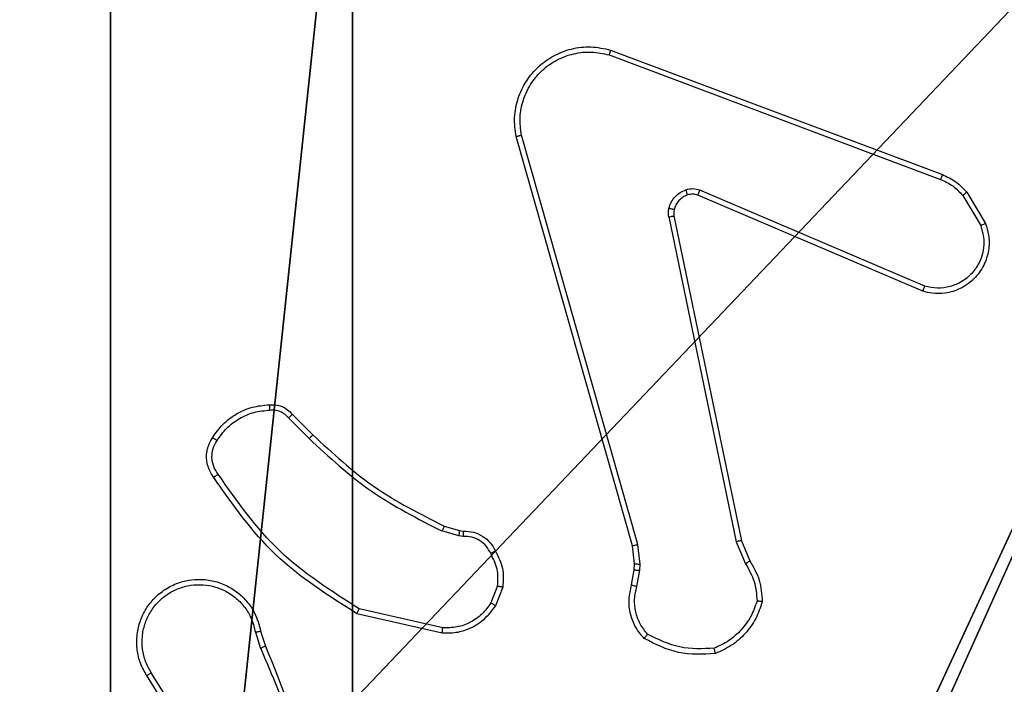
# Model space of a CAD drawing. Units: centimetres. Extents: x -259 to 259, y -222 to 222.
# Drawn here: x -75 to -71, y -36 to -34 of the extents above; entities that cross this region are included whole.
import ezdxf

# ---------------------------------------------------------------- set-up
doc = ezdxf.new("R2010")
doc.units = ezdxf.units.CM
doc.header["$LTSCALE"] = 2.54
doc.layers.get('0').update_dxf_attribs({"true_color": 0xff5454})
doc.layers.add('VP-DIM', color=7, linetype='Continuous')
doc.layers.add('VP-EQ', color=7, linetype='Continuous', true_color=0x8a3492)

# ---------------------------------------------------------------- blocks, each defined once
blk = doc.blocks.new('Komponent_46')
at = {"color": 59, "true_color": 0x614a34}
mesh = blk.add_polyface(dxfattribs=at)
corners = [(9, 0, 188.2241), (4.95, 0.2576, 188.2241), (4.95, 0, 188.2241), (8.7424, 4.0502, 188.2241), (9, 4.0502, 188.2241), (0, 0, 188.2241), (0.2576, 4.05, 188.2241), (0, 4.05, 188.2241), (4.05, 0, 188.2241), (0.2576, 4.95, 188.2241), (4.0498, 8.7424, 188.2241), (4.05, 0.2576, 188.2241), (4.9498, 8.7424, 188.2241), (4.9498, 9, 188.2241), (9, 9, 188.2241), (8.7424, 4.9502, 188.2241), (9, 4.9502, 188.2241), (0, 9, 188.2241), (0, 4.95, 188.2241), (4.0498, 9, 188.2241)]
mesh.append_faces([[corners[k] for k in face] for face in [(0, 1, 2), (3, 0, 4), (5, 6, 7), (14, 15, 16), (9, 17, 18)]], dxfattribs={"vtx0": -1, "color": 59})
mesh.append_faces([[corners[k] for k in face] for face in [(6, 8, 9), (10, 11, 12), (12, 1, 13), (13, 1, 14), (15, 1, 3), (17, 9, 19), (19, 9, 10)]], dxfattribs={"vtx0": -1, "vtx1": -1, "color": 59})
mesh.append_faces([[corners[k] for k in face] for face in [(1, 0, 3), (9, 8, 10), (14, 1, 15)]], dxfattribs={"vtx0": -1, "vtx1": -1, "vtx2": -1, "color": 59})
mesh.append_faces([[corners[k] for k in face] for face in [(6, 5, 8), (10, 8, 11), (12, 11, 1)]], dxfattribs={"vtx0": -1, "vtx2": -1, "color": 59})
mesh = blk.add_polyface(dxfattribs=at)
corners = [(4.0498, 9, 0.4274), (0, 4.95, 0.4274), (0, 9, 0.4274), (0.2576, 4.95, 0.4274), (0.2576, 4.05, 0.4274), (4.9498, 8.7424, 0.4274), (4.05, 0.2576, 0.4274), (4.0498, 8.7424, 0.4274), (4.95, 0.2576, 0.4274), (0, 0, 0.4274), (0, 4.05, 0.4274), (4.05, 0, 0.4274), (9, 9, 0.4274), (4.9498, 9, 0.4274), (4.95, 0, 0.4274), (8.7424, 4.9502, 0.4274), (9, 4.9502, 0.4274), (8.7424, 4.0502, 0.4274), (9, 0, 0.4274), (9, 4.0502, 0.4274)]
mesh.append_faces([[corners[k] for k in face] for face in [(0, 1, 2), (4, 9, 10), (12, 5, 13), (15, 12, 16), (18, 17, 19)]], dxfattribs={"vtx0": -1, "color": 59})
mesh.append_faces([[corners[k] for k in face] for face in [(1, 0, 3), (3, 0, 4), (5, 6, 7), (6, 5, 8), (9, 4, 11), (7, 4, 0), (11, 7, 6), (8, 12, 14), (14, 17, 18), (17, 14, 15)]], dxfattribs={"vtx0": -1, "vtx1": -1, "color": 59})
mesh.append_faces([[corners[k] for k in face] for face in [(11, 4, 7), (5, 12, 8), (14, 12, 15)]], dxfattribs={"vtx0": -1, "vtx1": -1, "vtx2": -1, "color": 59})
blk = doc.blocks.new('Grupuj_203')
at = {"color": 0}
mesh = blk.add_polyface(dxfattribs=at)
corners = [(0.2886, 0, 1.5), (0, 25.7902, 1.5), (0, 0.8098, 1.5), (0.2886, 26.6, 1.5), (9.3114, 0, 1.5), (9.3114, 26.6, 1.5), (9.6, 0.8098, 1.5), (9.6, 25.7902, 1.5)]
mesh.append_faces([[corners[k] for k in face] for face in [(0, 1, 2), (5, 6, 7)]], dxfattribs={"vtx0": -1, "color": 0})
mesh.append_faces([[corners[k] for k in face] for face in [(1, 0, 3), (3, 4, 5)]], dxfattribs={"vtx0": -1, "vtx1": -1, "color": 0})
mesh.append_faces([[corners[k] for k in face] for face in [(3, 0, 4), (5, 4, 6)]], dxfattribs={"vtx0": -1, "vtx2": -1, "color": 0})
mesh = blk.add_polyface(dxfattribs=at)
corners = [(0, 25.7902), (0.2886, 0), (0, 0.8098), (0.2886, 26.6), (9.3114, 0), (9.3114, 26.6), (9.6, 25.7902), (9.6, 0.8098)]
mesh.append_faces([[corners[k] for k in face] for face in [(0, 1, 2), (4, 6, 7)]], dxfattribs={"vtx0": -1, "color": 0})
mesh.append_faces([[corners[k] for k in face] for face in [(1, 3, 4)]], dxfattribs={"vtx0": -1, "vtx1": -1, "color": 0})
mesh.append_faces([[corners[k] for k in face] for face in [(1, 0, 3), (4, 3, 5), (4, 5, 6)]], dxfattribs={"vtx0": -1, "vtx2": -1, "color": 0})
blk = doc.blocks.new('3DGeom_3912_Defintion_1')
at = {"color": 18, "true_color": 0x030303, "yscale": 0.3564000000000001, "rotation": 360}
blk.add_blockref('Grupuj_203', (-4.7217, -4.7842, -0.4824), dxfattribs=at)
blk = doc.blocks.new('Grupuj_150')
at = {"color": 0, "extrusion": (8.93165e-17, -4.44089e-16, -1)}
blk.add_blockref('3DGeom_3912_Defintion_1', (-4.8783, 4.7842, -189.2417), dxfattribs=at)
at = {"color": 0}
blk.add_blockref('Komponent_46', (0.3, 0.3), dxfattribs=at)
blk = doc.blocks.new('noga_WOODEN_LOW_1')
at = {"color": 0}
blk.add_blockref('Grupuj_150', (0, 0), dxfattribs=at)
blk = doc.blocks.new('Grupuj_2')
at = {"color": 0}
blk.add_blockref('noga_WOODEN_LOW_1', (0, 0, 9.6807), dxfattribs=at)
blk = doc.blocks.new('1465')
at = {"color": 7, "linetype": 'Continuous', "lineweight": 25}
for p, q in [((-558.6465, -29.5047), (-557.4131, -29.9675)), ((-558.6525, -29.5229), (-557.4194, -29.9856)), ((-558.5653, -31.3476), (-558.9982, -29.8263)), ((-558.5457, -31.3419), (-558.9785, -29.8209)), ((-557.4859, -30.4012), (-558.3227, -30.0446)), ((-557.4784, -30.3819), (-558.3144, -30.0256)), ((-557.3373, -30.0453), (-557.2706, -30.1568)), ((-557.3224, -30.0334), (-557.2528, -30.1497)), ((-558.4302, -30.125), (-558.1792, -31.332)), ((-558.411, -30.1215), (-558.1601, -31.3281)), ((-559.8295, -30.8592), (-559.7538, -30.9349)), ((-559.8446, -30.872), (-559.7679, -30.9487)), ((-559.2113, -31.31), (-559.2736, -31.2921)), ((-559.2656, -31.2741), (-559.2088, -31.2905)), ((-559.2088, -31.2905), (-559.1943, -31.2925)), ((-559.195, -31.3123), (-559.2113, -31.31)), ((-558.1792, -31.332), (-558.1447, -31.4138)), ((-558.1601, -31.3281), (-558.1286, -31.4029)), ((-558.5575, -31.4145), (-558.5653, -31.3476)), ((-558.5372, -31.4152), (-558.5457, -31.3419)), ((-558.5685, -31.4924), (-558.5585, -31.437)), ((-558.5585, -31.437), (-558.5575, -31.4145)), ((-558.5491, -31.4983), (-558.5382, -31.4376)), ((-558.5382, -31.4376), (-558.5372, -31.4152)), ((-559.0669, -31.4964), (-559.092, -31.5595)), ((-559.0474, -31.5003), (-559.0751, -31.57)), ((-559.2709, -31.6519), (-559.5815, -31.5812)), ((-559.2727, -31.672), (-559.59, -31.5995)), ((-559.9675, -31.6677), (-559.9479, -31.7287)), ((-559.9478, -31.6645), (-559.9299, -31.7201)), ((-560.1792, -32.1354), (-560.3715, -31.8296)), ((-560.1627, -32.1241), (-560.3547, -31.8187))]:
    blk.add_line(p, q, dxfattribs=at)
for points, knots in [([(-558.9982, -29.8263), (-559.0012, -29.8025), (-559.0073, -29.7551), (-558.993, -29.6839), (-558.9623, -29.6187), (-558.9164, -29.5643), (-558.8587, -29.5233), (-558.7924, -29.498), (-558.7192, -29.4889), (-558.6709, -29.4994), (-558.6465, -29.5047)], [0, 0, 0, 0, 0.124966, 0.249942, 0.37493, 0.499931, 0.619428, 0.742601, 0.869457, 1, 1, 1, 1]), ([(-558.6465, -29.5047), (-558.6465, -29.5049), (-558.6466, -29.5053), (-558.6475, -29.508), (-558.6486, -29.5114), (-558.6497, -29.5147), (-558.651, -29.5186), (-558.652, -29.5214), (-558.6525, -29.5229)], [0, 0, 0, 0, 0.202448, 0.436153, 0.565038, 0.701922, 0.847049, 1, 1, 1, 1]), ([(-558.9785, -29.8209), (-558.9812, -29.7989), (-558.9866, -29.7549), (-558.973, -29.687), (-558.9436, -29.6269), (-558.9, -29.5765), (-558.847, -29.5392), (-558.7843, -29.5162), (-558.7175, -29.5088), (-558.6742, -29.5182), (-558.6525, -29.5229)], [0, 0, 0, 0, 0.125037, 0.249983, 0.386888, 0.499974, 0.62498, 0.749992, 0.874993, 1, 1, 1, 1]), ([(-558.9982, -29.8263), (-558.998, -29.8262), (-558.9975, -29.8259), (-558.9944, -29.825), (-558.9907, -29.824), (-558.9871, -29.8231), (-558.983, -29.822), (-558.98, -29.8213), (-558.9785, -29.8209)], [0, 0, 0, 0, 0.211882, 0.448618, 0.576716, 0.71134, 0.852587, 1, 1, 1, 1]), ([(-557.4131, -29.9675), (-557.4131, -29.9679), (-557.4133, -29.9686), (-557.4149, -29.9734), (-557.4171, -29.9794), (-557.4186, -29.9835), (-557.4194, -29.9856)], [0, 0, 0, 0, 0.279639, 0.559053, 0.779339, 1, 1, 1, 1]), ([(-557.4131, -29.9675), (-557.3955, -29.9755), (-557.3608, -29.9914), (-557.3351, -30.0195), (-557.3224, -30.0334)], [0, 0, 0, 0, 0.50557, 1, 1, 1, 1]), ([(-558.3669, -30.0239), (-558.3581, -30.0217), (-558.3404, -30.0174), (-558.3231, -30.0229), (-558.3144, -30.0256)], [0, 0, 0, 0, 0.50001, 1, 1, 1, 1]), ([(-557.4194, -29.9856), (-557.4037, -29.9928), (-557.3723, -30.0072), (-557.349, -30.0326), (-557.3373, -30.0453)], [0, 0, 0, 0, 0.500002, 1, 1, 1, 1]), ([(-558.4297, -30.0931), (-558.4272, -30.0855), (-558.4222, -30.0699), (-558.4076, -30.0502), (-558.3893, -30.0335), (-558.3743, -30.0271), (-558.3669, -30.0239)], [0, 0, 0, 0, 0.24638, 0.499999, 0.751706, 1, 1, 1, 1]), ([(-558.3608, -30.0433), (-558.3667, -30.0459), (-558.3786, -30.051), (-558.3932, -30.064), (-558.4047, -30.0799), (-558.4087, -30.0922), (-558.4106, -30.0984)], [0, 0, 0, 0, 0.2499991, 0.4999988, 0.7499993, 1, 1, 1, 1]), ([(-558.3608, -30.0433), (-558.3608, -30.0429), (-558.3609, -30.0421), (-558.3625, -30.0369), (-558.3646, -30.0305), (-558.3662, -30.0261), (-558.3669, -30.0239)], [0, 0, 0, 0, 0.279755, 0.558963, 0.779457, 1, 1, 1, 1]), ([(-558.3227, -30.0446), (-558.3287, -30.0427), (-558.3412, -30.0386), (-558.3541, -30.0417), (-558.3608, -30.0433)], [0, 0, 0, 0, 0.4778823, 1, 1, 1, 1]), ([(-558.3227, -30.0446), (-558.3225, -30.0442), (-558.3222, -30.0435), (-558.3199, -30.0384), (-558.3172, -30.0321), (-558.3154, -30.0278), (-558.3144, -30.0256)], [0, 0, 0, 0, 0.279848, 0.559091, 0.779475, 1, 1, 1, 1]), ([(-557.3224, -30.0334), (-557.3227, -30.0337), (-557.3232, -30.0341), (-557.3272, -30.0372), (-557.3321, -30.0411), (-557.3356, -30.0439), (-557.3373, -30.0453)], [0, 0, 0, 0, 0.279712, 0.559111, 0.779336, 1, 1, 1, 1]), ([(-558.4302, -30.125), (-558.431, -30.1197), (-558.4326, -30.109), (-558.4306, -30.0984), (-558.4297, -30.0931)], [0, 0, 0, 0, 0.499163, 1, 1, 1, 1]), ([(-558.4106, -30.0984), (-558.4109, -30.0982), (-558.4115, -30.0979), (-558.4158, -30.0966), (-558.4221, -30.095), (-558.4271, -30.0937), (-558.4297, -30.0931)], [0, 0, 0, 0, 0.249997, 0.499944, 0.74954, 1, 1, 1, 1]), ([(-558.4302, -30.125), (-558.4273, -30.1244), (-558.4217, -30.1233), (-558.4155, -30.1221), (-558.4117, -30.1215), (-558.4112, -30.1215), (-558.411, -30.1215)], [0, 0, 0, 0, 0.28016, 0.559279, 0.779744, 1, 1, 1, 1]), ([(-558.4106, -30.0984), (-558.4113, -30.1022), (-558.4127, -30.1099), (-558.4116, -30.1176), (-558.411, -30.1215)], [0, 0, 0, 0, 0.500031, 1, 1, 1, 1]), ([(-557.2528, -30.1497), (-557.2483, -30.1638), (-557.2386, -30.1939), (-557.2387, -30.2451), (-557.2537, -30.3001), (-557.289, -30.3536), (-557.3415, -30.3925), (-557.3987, -30.4097), (-557.447, -30.411), (-557.4742, -30.4041), (-557.4859, -30.4012)], [0, 0, 0, 0, 0.103761, 0.221727, 0.353875, 0.500176, 0.664939, 0.803242, 0.914962, 1, 1, 1, 1]), ([(-557.2706, -30.1568), (-557.2651, -30.1763), (-557.2556, -30.2105), (-557.2616, -30.2586), (-557.2767, -30.2994), (-557.3021, -30.3362), (-557.3394, -30.3667), (-557.3836, -30.3854), (-557.4316, -30.392), (-557.4628, -30.3853), (-557.4784, -30.3819)], [0, 0, 0, 0, 0.158648, 0.276907, 0.374887, 0.500004, 0.624987, 0.750025, 0.874994, 1, 1, 1, 1]), ([(-557.2528, -30.1497), (-557.2531, -30.1498), (-557.2536, -30.15), (-557.2577, -30.1516), (-557.2635, -30.1539), (-557.2682, -30.1558), (-557.2706, -30.1568)], [0, 0, 0, 0, 0.250184, 0.499937, 0.749828, 1, 1, 1, 1]), ([(-557.4859, -30.4012), (-557.4858, -30.401), (-557.4856, -30.4006), (-557.4844, -30.3976), (-557.4829, -30.394), (-557.4816, -30.3905), (-557.48, -30.3864), (-557.4789, -30.3834), (-557.4784, -30.3819)], [0, 0, 0, 0, 0.20565, 0.440376, 0.568973, 0.705163, 0.848938, 1, 1, 1, 1]), ([(-560.1268, -30.9454), (-560.1146, -30.928), (-560.0901, -30.8931), (-560.0383, -30.855), (-559.9794, -30.829), (-559.937, -30.825), (-559.9158, -30.8231)], [0, 0, 0, 0, 0.25, 0.5, 0.75, 1, 1, 1, 1]), ([(-559.9158, -30.8231), (-559.9079, -30.8227), (-559.892, -30.8219), (-559.8685, -30.8284), (-559.8464, -30.8404), (-559.8352, -30.8529), (-559.8295, -30.8592)], [0, 0, 0, 0, 0.2400832, 0.4867778, 0.7400837, 1, 1, 1, 1]), ([(-559.9158, -30.8231), (-559.9158, -30.8234), (-559.9157, -30.8239), (-559.9154, -30.8283), (-559.9149, -30.8348), (-559.9145, -30.84), (-559.9143, -30.8427)], [0, 0, 0, 0, 0.242164, 0.48966, 0.741862, 1, 1, 1, 1]), ([(-560.11, -30.9559), (-560.0986, -30.9398), (-560.0758, -30.9076), (-560.0276, -30.8726), (-559.9732, -30.8483), (-559.9339, -30.8446), (-559.9143, -30.8427)], [0, 0, 0, 0, 0.249873, 0.500009, 0.750139, 1, 1, 1, 1]), ([(-559.9143, -30.8427), (-559.9077, -30.8423), (-559.8944, -30.8415), (-559.8751, -30.8471), (-559.8576, -30.857), (-559.8489, -30.867), (-559.8446, -30.872)], [0, 0, 0, 0, 0.250039, 0.500007, 0.749969, 1, 1, 1, 1]), ([(-559.8295, -30.8592), (-559.8297, -30.8593), (-559.8301, -30.8596), (-559.8325, -30.8616), (-559.8353, -30.864), (-559.838, -30.8664), (-559.8411, -30.8691), (-559.8434, -30.871), (-559.8446, -30.872)], [0, 0, 0, 0, 0.212588, 0.449759, 0.577725, 0.712094, 0.852986, 1, 1, 1, 1]), ([(-559.7538, -30.9349), (-559.754, -30.9351), (-559.7545, -30.9356), (-559.7577, -30.9387), (-559.7624, -30.9432), (-559.766, -30.9469), (-559.7679, -30.9487)], [0, 0, 0, 0, 0.249901, 0.499913, 0.749559, 1, 1, 1, 1]), ([(-559.7538, -30.9349), (-559.6803, -31.0028), (-559.5334, -31.1386), (-559.3549, -31.2289), (-559.2656, -31.2741)], [0, 0, 0, 0, 0.500001, 1, 1, 1, 1]), ([(-560.1223, -31.093), (-560.1287, -31.0833), (-560.1432, -31.0613), (-560.1515, -31.0188), (-560.1454, -30.977), (-560.1321, -30.9543), (-560.1268, -30.9454)], [0, 0, 0, 0, 0.2185194, 0.5000945, 0.8040001, 1, 1, 1, 1]), ([(-560.1059, -31.0812), (-560.112, -31.0718), (-560.1244, -31.053), (-560.1304, -31.0193), (-560.1266, -30.9853), (-560.1156, -30.9657), (-560.11, -30.9559)], [0, 0, 0, 0, 0.250072, 0.499998, 0.749922, 1, 1, 1, 1]), ([(-560.1268, -30.9454), (-560.1266, -30.9455), (-560.1262, -30.9457), (-560.1233, -30.9474), (-560.1201, -30.9495), (-560.1171, -30.9514), (-560.1137, -30.9535), (-560.1113, -30.9551), (-560.11, -30.9559)], [0, 0, 0, 0, 0.2227348, 0.4630605, 0.5902625, 0.7222515, 0.8589193, 1, 1, 1, 1]), ([(-559.7679, -30.9487), (-559.6935, -31.0174), (-559.5447, -31.1548), (-559.364, -31.2463), (-559.2736, -31.2921)], [0, 0, 0, 0, 0.500003, 1, 1, 1, 1]), ([(-560.1223, -31.093), (-560.1221, -31.0928), (-560.1217, -31.0924), (-560.1188, -31.0904), (-560.1156, -31.0881), (-560.1127, -31.086), (-560.1094, -31.0837), (-560.107, -31.0821), (-560.1059, -31.0812)], [0, 0, 0, 0, 0.228531, 0.470806, 0.597656, 0.728146, 0.862364, 1, 1, 1, 1]), ([(-559.5815, -31.5812), (-559.6854, -31.5152), (-559.8933, -31.3833), (-560.035, -31.1819), (-560.1059, -31.0812)], [0, 0, 0, 0, 0.499993, 1, 1, 1, 1]), ([(-559.59, -31.5995), (-559.6965, -31.5321), (-559.9077, -31.3986), (-560.0512, -31.1942), (-560.1223, -31.093)], [0, 0, 0, 0, 0.504655, 1, 1, 1, 1]), ([(-559.2656, -31.2741), (-559.2658, -31.2744), (-559.2661, -31.2751), (-559.2682, -31.2799), (-559.2708, -31.2858), (-559.2727, -31.29), (-559.2736, -31.2921)], [0, 0, 0, 0, 0.279609, 0.558867, 0.779233, 1, 1, 1, 1]), ([(-559.2088, -31.2905), (-559.2088, -31.2908), (-559.2088, -31.2916), (-559.2095, -31.2968), (-559.2104, -31.3032), (-559.211, -31.3078), (-559.2113, -31.31)], [0, 0, 0, 0, 0.279531, 0.558985, 0.779277, 1, 1, 1, 1]), ([(-559.1943, -31.2925), (-559.1943, -31.2927), (-559.1943, -31.2933), (-559.1944, -31.2967), (-559.1946, -31.3005), (-559.1947, -31.3041), (-559.1948, -31.3081), (-559.1949, -31.3109), (-559.195, -31.3123)], [0, 0, 0, 0, 0.227571, 0.469523, 0.596353, 0.727001, 0.861691, 1, 1, 1, 1]), ([(-559.1943, -31.2925), (-559.1814, -31.2931), (-559.1559, -31.2943), (-559.1212, -31.3105), (-559.0925, -31.3346), (-559.0807, -31.356), (-559.0749, -31.3666)], [0, 0, 0, 0, 0.2580173, 0.5106894, 0.7580168, 1, 1, 1, 1]), ([(-559.0924, -31.3758), (-559.0975, -31.3663), (-559.1077, -31.3474), (-559.1329, -31.3266), (-559.1627, -31.3133), (-559.1842, -31.3127), (-559.195, -31.3123)], [0, 0, 0, 0, 0.250061, 0.499989, 0.749926, 1, 1, 1, 1]), ([(-558.1601, -31.3281), (-558.1604, -31.3282), (-558.161, -31.3283), (-558.1654, -31.3291), (-558.1717, -31.3304), (-558.1767, -31.3314), (-558.1792, -31.332)], [0, 0, 0, 0, 0.249892, 0.499919, 0.749552, 1, 1, 1, 1]), ([(-559.0749, -31.3666), (-559.0751, -31.3667), (-559.0756, -31.3669), (-559.0786, -31.3685), (-559.082, -31.3703), (-559.0851, -31.3719), (-559.0886, -31.3738), (-559.0911, -31.3751), (-559.0924, -31.3758)], [0, 0, 0, 0, 0.226504, 0.467902, 0.594823, 0.725955, 0.861073, 1, 1, 1, 1]), ([(-559.0749, -31.3666), (-559.0642, -31.3876), (-559.0429, -31.4297), (-559.0459, -31.4768), (-559.0474, -31.5003)], [0, 0, 0, 0, 0.5, 1, 1, 1, 1]), ([(-558.5653, -31.3476), (-558.565, -31.3475), (-558.5644, -31.3473), (-558.5599, -31.346), (-558.5534, -31.3441), (-558.5483, -31.3427), (-558.5457, -31.3419)], [0, 0, 0, 0, 0.2501528, 0.4999745, 0.7498351, 1, 1, 1, 1]), ([(-559.0669, -31.4964), (-559.0657, -31.4751), (-559.0632, -31.4326), (-559.0827, -31.3947), (-559.0924, -31.3758)], [0, 0, 0, 0, 0.500009, 1, 1, 1, 1]), ([(-558.1286, -31.4029), (-558.1289, -31.4031), (-558.1295, -31.4036), (-558.1337, -31.4064), (-558.1391, -31.4101), (-558.1428, -31.4126), (-558.1447, -31.4138)], [0, 0, 0, 0, 0.279549, 0.5590155, 0.7792372, 1, 1, 1, 1]), ([(-558.1286, -31.4029), (-558.1152, -31.4265), (-558.0884, -31.4737), (-558.0845, -31.5279), (-558.0826, -31.5549)], [0, 0, 0, 0, 0.499989, 1, 1, 1, 1]), ([(-558.5585, -31.437), (-558.5581, -31.437), (-558.5573, -31.4369), (-558.5519, -31.4371), (-558.5451, -31.4373), (-558.5405, -31.4375), (-558.5382, -31.4376)], [0, 0, 0, 0, 0.27987, 0.559104, 0.779465, 1, 1, 1, 1]), ([(-558.5575, -31.4145), (-558.5571, -31.4145), (-558.5563, -31.4145), (-558.5509, -31.4146), (-558.5442, -31.4149), (-558.5395, -31.4151), (-558.5372, -31.4152)], [0, 0, 0, 0, 0.279718, 0.558986, 0.779468, 1, 1, 1, 1]), ([(-558.1447, -31.4138), (-558.1325, -31.4353), (-558.1082, -31.4783), (-558.1041, -31.5275), (-558.1021, -31.5522)], [0, 0, 0, 0, 0.499986, 1, 1, 1, 1]), ([(-560.3715, -31.8296), (-560.3799, -31.8146), (-560.3966, -31.7846), (-560.4083, -31.734), (-560.4095, -31.6824), (-560.3991, -31.6324), (-560.3785, -31.5861), (-560.3482, -31.545), (-560.3086, -31.5107), (-560.2633, -31.4868), (-560.2151, -31.4734), (-560.1659, -31.4703), (-560.1151, -31.4781), (-560.0541, -31.5021), (-560.0036, -31.544), (-559.9641, -31.6027), (-559.9539, -31.6413), (-559.9478, -31.6645)], [0, 0, 0, 0, 0.062543, 0.125087, 0.187631, 0.250174, 0.310208, 0.371909, 0.435277, 0.50031, 0.557569, 0.617265, 0.679398, 0.743967, 0.855301, 0.91292, 1, 1, 1, 1]), ([(-560.3547, -31.8187), (-560.3623, -31.805), (-560.3776, -31.7776), (-560.3884, -31.7314), (-560.3894, -31.6842), (-560.3799, -31.6379), (-560.3605, -31.5948), (-560.332, -31.5571), (-560.296, -31.5264), (-560.2541, -31.5046), (-560.2085, -31.4923), (-560.1613, -31.4905), (-560.1148, -31.499), (-560.0713, -31.5176), (-560.033, -31.5453), (-560.0018, -31.5806), (-559.9785, -31.622), (-559.9711, -31.6525), (-559.9675, -31.6677)], [0, 0, 0, 0, 0.062507, 0.125015, 0.187505, 0.250018, 0.312499, 0.375011, 0.437507, 0.500008, 0.562505, 0.624999, 0.687513, 0.74999, 0.812496, 0.874997, 0.937504, 1, 1, 1, 1]), ([(-559.0669, -31.4964), (-559.0654, -31.4967), (-559.0626, -31.4972), (-559.0586, -31.498), (-559.0552, -31.4987), (-559.0514, -31.4994), (-559.0482, -31.5001), (-559.0477, -31.5002), (-559.0474, -31.5003)], [0, 0, 0, 0, 0.141391, 0.278285, 0.410405, 0.537677, 0.777851, 1, 1, 1, 1]), ([(-558.5219, -31.6916), (-558.5331, -31.6782), (-558.5557, -31.6511), (-558.5745, -31.6006), (-558.5811, -31.546), (-558.5727, -31.5104), (-558.5685, -31.4924)], [0, 0, 0, 0, 0.243049, 0.490729, 0.743044, 1, 1, 1, 1]), ([(-558.5685, -31.4924), (-558.5681, -31.4925), (-558.5673, -31.4926), (-558.5621, -31.4942), (-558.5557, -31.4962), (-558.5513, -31.4976), (-558.5491, -31.4983)], [0, 0, 0, 0, 0.279737, 0.559039, 0.779492, 1, 1, 1, 1]), ([(-558.5088, -31.6758), (-558.5189, -31.6634), (-558.5389, -31.6385), (-558.5551, -31.593), (-558.5601, -31.5449), (-558.5528, -31.5138), (-558.5491, -31.4983)], [0, 0, 0, 0, 0.2500399, 0.4999969, 0.7499638, 1, 1, 1, 1]), ([(-558.1021, -31.5522), (-558.1089, -31.5716), (-558.1224, -31.6105), (-558.1595, -31.6603), (-558.2055, -31.7021), (-558.2429, -31.7194), (-558.2615, -31.728)], [0, 0, 0, 0, 0.249886, 0.500001, 0.750115, 1, 1, 1, 1]), ([(-558.0826, -31.5549), (-558.0897, -31.5764), (-558.104, -31.6193), (-558.1443, -31.6744), (-558.1952, -31.72), (-558.2364, -31.7384), (-558.2571, -31.7477)], [0, 0, 0, 0, 0.25, 0.5, 0.75, 1, 1, 1, 1]), ([(-558.0826, -31.5549), (-558.0828, -31.5549), (-558.0833, -31.5548), (-558.0864, -31.5543), (-558.0901, -31.5538), (-558.0936, -31.5533), (-558.0977, -31.5527), (-558.1006, -31.5524), (-558.1021, -31.5522)], [0, 0, 0, 0, 0.21496, 0.452742, 0.580524, 0.714359, 0.85431, 1, 1, 1, 1]), ([(-559.59, -31.5995), (-559.5899, -31.5993), (-559.5897, -31.5989), (-559.5885, -31.5961), (-559.5869, -31.5927), (-559.5853, -31.5894), (-559.5835, -31.5855), (-559.5822, -31.5826), (-559.5815, -31.5812)], [0, 0, 0, 0, 0.202154, 0.43576, 0.564631, 0.701711, 0.846923, 1, 1, 1, 1]), ([(-559.0751, -31.57), (-559.0909, -31.591), (-559.12, -31.6296), (-559.1788, -31.6606), (-559.2296, -31.6731), (-559.2598, -31.6723), (-559.2727, -31.672)], [0, 0, 0, 0, 0.3346, 0.612976, 0.83485, 1, 1, 1, 1]), ([(-559.092, -31.5595), (-559.1023, -31.574), (-559.123, -31.6028), (-559.1673, -31.6332), (-559.2177, -31.6518), (-559.2532, -31.6518), (-559.2709, -31.6519)], [0, 0, 0, 0, 0.250042, 0.5, 0.74996, 1, 1, 1, 1]), ([(-559.0751, -31.57), (-559.0754, -31.5697), (-559.076, -31.5693), (-559.0805, -31.5665), (-559.0861, -31.5631), (-559.0901, -31.5607), (-559.092, -31.5595)], [0, 0, 0, 0, 0.279875, 0.559081, 0.779504, 1, 1, 1, 1]), ([(-559.9675, -31.6677), (-559.9649, -31.6673), (-559.9597, -31.6664), (-559.9532, -31.6653), (-559.9487, -31.6646), (-559.9481, -31.6645), (-559.9478, -31.6645)], [0, 0, 0, 0, 0.250183, 0.500012, 0.749813, 1, 1, 1, 1]), ([(-559.2727, -31.672), (-559.2727, -31.6716), (-559.2726, -31.671), (-559.2721, -31.6664), (-559.2716, -31.6597), (-559.2712, -31.6545), (-559.2709, -31.6519)], [0, 0, 0, 0, 0.2500954, 0.4999123, 0.7497865, 1, 1, 1, 1]), ([(-558.5219, -31.6916), (-558.5217, -31.6914), (-558.5214, -31.691), (-558.5192, -31.6884), (-558.5167, -31.6854), (-558.5144, -31.6825), (-558.5117, -31.6793), (-558.5098, -31.677), (-558.5088, -31.6758)], [0, 0, 0, 0, 0.219197, 0.458253, 0.585704, 0.718585, 0.856747, 1, 1, 1, 1]), ([(-558.2571, -31.7477), (-558.3037, -31.75), (-558.3969, -31.7548), (-558.4802, -31.7127), (-558.5219, -31.6916)], [0, 0, 0, 0, 0.499999, 1, 1, 1, 1]), ([(-558.2615, -31.728), (-558.305, -31.7299), (-558.3919, -31.7338), (-558.4699, -31.6951), (-558.5088, -31.6758)], [0, 0, 0, 0, 0.500004, 1, 1, 1, 1]), ([(-559.9299, -31.7201), (-559.9303, -31.7203), (-559.931, -31.7206), (-559.9357, -31.7228), (-559.9416, -31.7256), (-559.9457, -31.7276), (-559.9477, -31.7286)], [0, 0, 0, 0, 0.2797927, 0.5590553, 0.7794834, 1, 1, 1, 1]), ([(-559.9477, -31.7286), (-559.9051, -31.8276), (-559.8199, -32.0255), (-559.7858, -32.2383), (-559.7687, -32.3447)], [0, 0, 0, 0, 0.499992, 1, 1, 1, 1]), ([(-559.9299, -31.7201), (-559.868, -31.8727), (-559.7441, -32.178), (-559.7401, -32.5073), (-559.738, -32.672)], [0, 0, 0, 0, 0.5, 1, 1, 1, 1]), ([(-558.2571, -31.7477), (-558.2571, -31.7474), (-558.2571, -31.7469), (-558.2578, -31.7438), (-558.2586, -31.7401), (-558.2595, -31.7365), (-558.2604, -31.7324), (-558.2612, -31.7295), (-558.2615, -31.728)], [0, 0, 0, 0, 0.2114969, 0.4479935, 0.5761678, 0.7108673, 0.8522723, 1, 1, 1, 1]), ([(-560.3715, -31.8296), (-560.3713, -31.8294), (-560.3708, -31.8291), (-560.3669, -31.8266), (-560.3613, -31.823), (-560.3569, -31.8202), (-560.3547, -31.8187)], [0, 0, 0, 0, 0.25021, 0.49999, 0.749841, 1, 1, 1, 1])]:
    blk.add_open_spline(points, degree=3, knots=knots, dxfattribs=at)
blk = doc.blocks.new('wd1465 2d')
at = {"layer": 'VP-EQ', "color": 0}
blk.add_blockref('1465', (497.3615, 14.2952), dxfattribs=at)

msp = doc.modelspace()

# ---------------------------------------------------------------- block references
at = {"color": 0}
msp.add_blockref('Grupuj_2', (-78.8266, -41.7447), dxfattribs=at)
at = {"layer": 'VP-DIM', "color": 0}
msp.add_blockref('wd1465 2d', (-11.3321, -18.9025), dxfattribs=at)

doc.saveas('drawing.dxf')
